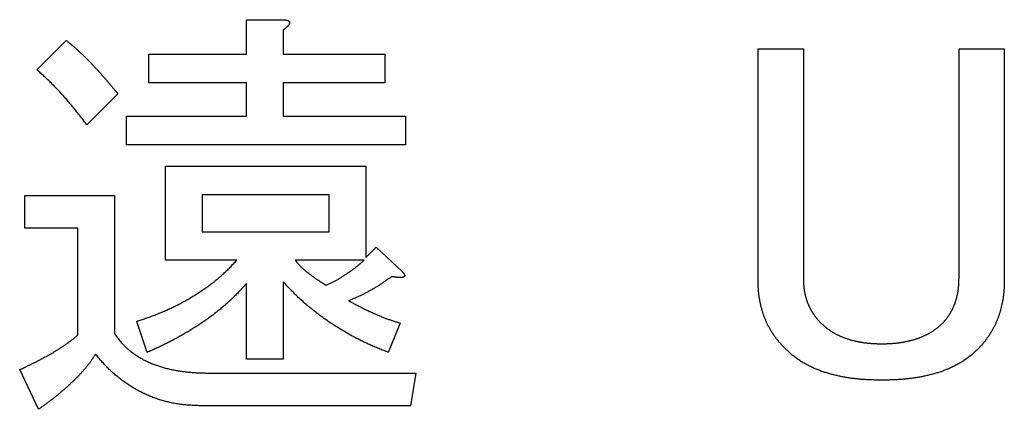
# Model space of a CAD drawing. Units: millimetres. Extents: x 0 to 600, y -1 to 424.
# Drawn here: x 147 to 153, y 161 to 163 of the extents above; entities that cross this region are included whole.
import ezdxf

# ---------------------------------------------------------------- set-up
doc = ezdxf.new("R2010")
doc.units = ezdxf.units.MM
doc.header["$LTSCALE"] = 0.259843
doc.layers.add('NoLayerName_001', color=7, linetype='Continuous')

msp = doc.modelspace()

# ---------------------------------------------------------------- linework, layer by layer
at = {"layer": 'NoLayerName_001', "color": 7, "linetype": 'Continuous', "lineweight": 25}
for p, q in [((148.2300145, 163.4698274), (148.4415975, 163.4698274)), ((148.2300145, 163.2613332), (148.2300145, 163.4698274)), ((148.4520222, 163.4072791), (148.4520222, 163.2613332)), ((146.9612886, 163.1675108), (147.1385087, 163.3447309)), ((147.6388948, 163.2613332), (148.2300145, 163.2613332)), ((147.6388948, 163.0887463), (147.6388948, 163.2613332)), ((148.4520222, 163.2613332), (149.0670801, 163.2613332)), ((149.0670801, 163.2613332), (149.0670801, 163.0887463)), ((151.3268484, 163.2937657), (151.6009797, 163.2937657)), ((151.3268484, 161.8922213), (151.3268484, 163.2937657)), ((151.6009797, 163.2937657), (151.6009797, 161.9038043)), ((152.5430646, 161.9038043), (152.5430646, 163.2937657)), ((152.5430646, 163.2937657), (152.8171959, 163.2937657)), ((152.8171959, 163.2937657), (152.8171959, 161.8922213)), ((148.2300145, 163.0887463), (147.6388948, 163.0887463)), ((148.2300145, 162.8860436), (148.2300145, 163.0887463)), ((148.4520222, 163.0887463), (148.4520222, 162.8860436)), ((149.0670801, 163.0887463), (148.4520222, 163.0887463)), ((147.45125, 163.0215648), (147.2636052, 162.83392)), ((147.5033735, 162.8860436), (148.2300145, 162.8860436)), ((147.5033735, 162.7134567), (147.5033735, 162.8860436)), ((148.4520222, 162.8860436), (149.1921766, 162.8860436)), ((149.1921766, 162.8860436), (149.1921766, 162.7134567)), ((149.1921766, 162.7134567), (147.5033735, 162.7134567)), ((147.7400531, 162.583727), (148.9524083, 162.583727)), ((147.7400531, 162.0150011), (147.7400531, 162.583727)), ((148.9524083, 162.583727), (148.9524083, 162.0312173)), ((146.8883156, 162.4065069), (147.4304006, 162.4065069)), ((146.8883156, 162.2092096), (146.8883156, 162.4065069)), ((147.4304006, 162.4065069), (147.4304006, 161.5725301)), ((147.9620608, 162.4111401), (147.9620608, 162.187588)), ((148.7304006, 162.4111401), (147.9620608, 162.4111401)), ((148.7304006, 162.187588), (148.7304006, 162.4111401)), ((147.2083928, 162.2092096), (146.8883156, 162.2092096)), ((147.2083928, 161.5621054), (147.2083928, 162.2092096)), ((147.9620608, 162.187588), (148.7304006, 162.187588)), ((148.9524083, 162.0312173), (149.0149565, 162.0937656)), ((149.0149565, 162.0937656), (149.1713272, 161.9478197)), ((148.170555, 162.0150011), (147.7400531, 162.0150011)), ((148.9419836, 162.0150011), (148.5249951, 162.0150011)), ((148.4520222, 161.8852714), (148.4520222, 161.4161594)), ((148.2300145, 161.4161594), (148.2300145, 161.8748467)), ((147.6284701, 161.4578583), (147.5659218, 161.6455031)), ((149.1609025, 161.6350783), (149.0879295, 161.4578583)), ((148.4520222, 161.4161594), (148.2300145, 161.4161594)), ((146.9717133, 161.1138428), (146.8570415, 161.3536112)), ((148.0037596, 161.3327617), (149.2547249, 161.3327617)), ((149.2547249, 161.3327617), (149.2234507, 161.1354644)), ((149.2234507, 161.1354644), (147.9516361, 161.1354644))]:
    msp.add_line(p, q, dxfattribs=at)
for points, knots in [([(148.4415975, 163.4698274), (148.4431663, 163.4697714), (148.4455196, 163.469692), (148.4486563, 163.4695681), (148.4510077, 163.4694643), (148.4533577, 163.4693455), (148.4557059, 163.469208), (148.458052, 163.4690482), (148.4603957, 163.4688621), (148.4627366, 163.4686463), (148.465074, 163.4683963), (148.4674064, 163.4681003), (148.4697319, 163.4677474), (148.4720486, 163.4673259), (148.4743547, 163.4668251), (148.4766475, 163.4662323), (148.4789211, 163.4655426), (148.4811536, 163.4647226), (148.4833069, 163.4637216), (148.4853398, 163.4624931), (148.4872012, 163.4609911), (148.4888185, 163.4592074), (148.490115, 163.4571845), (148.4909879, 163.4549683), (148.491279, 163.4526172), (148.4910473, 163.4502515), (148.4904418, 163.4479217), (148.4895755, 163.4456624), (148.4885484, 163.443488), (148.4873899, 163.4414122), (148.4861208, 163.4394259), (148.4847597, 163.4375136), (148.4833241, 163.4356601), (148.4818337, 163.4338488), (148.4802992, 163.4320707), (148.4787221, 163.430326), (148.4771058, 163.4286136), (148.4754538, 163.4269327), (148.4737684, 163.4252836), (148.4720566, 163.4236613), (148.4708898, 163.4226076), (148.4703097, 163.4220774)], [0, 0, 0, 0, 0.00470959055, 0.00706384827, 0.0094175101, 0.01177046101, 0.01412265767, 0.01647414656, 0.01882508206, 0.02117574417, 0.02352637177, 0.02587703626, 0.02822837769, 0.03058187013, 0.03293998188, 0.03530632641, 0.03768461333, 0.04006517467, 0.04243560968, 0.04479785377, 0.0471734189, 0.04958534241, 0.05198942367, 0.05434616901, 0.05666847751, 0.05902429739, 0.06143579401, 0.06386997219, 0.06627346376, 0.0686444322, 0.07099693473, 0.07334113759, 0.07568378625, 0.078028788, 0.08037734697, 0.08272923275, 0.08508396512, 0.0874408742, 0.08979911465, 0.09215767934, 0.09451541229, 0.09451541229, 0.09451541229, 0.09451541229]), ([(148.4703097, 163.4220774), (148.4697219, 163.4215567), (148.4685521, 163.4205093), (148.4667651, 163.418976), (148.4649628, 163.4174626), (148.4631437, 163.4159703), (148.4613111, 163.4144952), (148.459467, 163.4130346), (148.4576138, 163.4115857), (148.4551339, 163.4096649), (148.4532658, 163.4082348), (148.4520222, 163.4072791)], [0, 0, 0, 0, 0.00235588766, 0.00471019755, 0.00706349715, 0.00941621604, 0.01176866267, 0.01412104147, 0.01647347012, 0.0188259969, 0.02353129351, 0.02353129351, 0.02353129351, 0.02353129351]), ([(147.1385087, 163.3447309), (147.1408615, 163.3428619), (147.1455695, 163.3391273), (147.1526163, 163.3335066), (147.1596369, 163.3278544), (147.1666173, 163.3221538), (147.1735439, 163.3163885), (147.1804045, 163.3105444), (147.1872076, 163.3046326), (147.1939606, 163.2986625), (147.2006712, 163.292644), (147.2073469, 163.2865865), (147.2139962, 163.2805006), (147.220619, 163.2743865), (147.227213, 163.2682419), (147.2337764, 163.2620652), (147.2403073, 163.2558543), (147.246804, 163.2496073), (147.2532646, 163.2433228), (147.2596889, 163.2370009), (147.2660766, 163.2306419), (147.2724273, 163.2242458), (147.2787405, 163.2178128), (147.2850159, 163.2113432), (147.2912534, 163.2048371), (147.2974564, 163.1982983), (147.3036283, 163.1917302), (147.3097726, 163.185136), (147.3158926, 163.1785192), (147.3219918, 163.1718831), (147.3280739, 163.1652315), (147.3341397, 163.1585651), (147.3401878, 163.1518828), (147.3462176, 163.1451839), (147.352228, 163.1384679), (147.3582183, 163.1317339), (147.3641876, 163.1249811), (147.3701351, 163.1182091), (147.3760598, 163.111417), (147.381965, 163.104608), (147.3858799, 163.1000497), (147.3878402, 163.097773)], [0, 0, 0, 0, 0.0090143978, 0.0180282996, 0.0270413555, 0.0360535068, 0.0450651322, 0.0540770302, 0.0630897156, 0.0721032917, 0.0811175469, 0.0901320047, 0.0991460485, 0.1081595132, 0.1171725153, 0.1261852091, 0.1351977875, 0.1442104845, 0.1532234749, 0.1622366928, 0.1712500336, 0.1802633953, 0.1892766783, 0.1982897859, 0.2073026922, 0.2163155482, 0.2253284728, 0.2343415163, 0.2433546682, 0.252367865, 0.2613810042, 0.2703940355, 0.279406968, 0.2884198209, 0.2974326227, 0.3064454116, 0.3154582358, 0.3244711442, 0.3334841287, 0.3424971561, 0.3515101933, 0.3515101933, 0.3515101933, 0.3515101933]), ([(147.2636052, 162.83392), (147.2575288, 162.8418934), (147.2484273, 162.8538632), (147.2362401, 162.8697829), (147.2270692, 162.8816981), (147.2178556, 162.8935793), (147.208589, 162.9054185), (147.1992587, 162.9172071), (147.1898542, 162.9289366), (147.1803651, 162.9405984), (147.1707917, 162.952192), (147.1611342, 162.9637165), (147.1513929, 162.9751713), (147.1415684, 162.9865557), (147.1316608, 162.9978688), (147.1216705, 163.00911), (147.1115982, 163.0202787), (147.1014431, 163.0313727), (147.0912011, 163.0423861), (147.0808685, 163.0533138), (147.0704418, 163.0641501), (147.0599174, 163.0748897), (147.0492917, 163.085527), (147.038561, 163.0960567), (147.0277218, 163.1064737), (147.0167904, 163.1167942), (147.0057824, 163.1270343), (146.9947124, 163.1372094), (146.9798927, 163.1507147), (146.9687231, 163.1607842), (146.9612886, 163.1675108)], [0, 0, 0, 0, 0.0300745532, 0.0451111396, 0.0601469984, 0.0751820581, 0.0902163934, 0.1052502624, 0.120284143, 0.1353186133, 0.1503538039, 0.1653897116, 0.1804263372, 0.195463686, 0.2105017677, 0.2255405966, 0.2405801866, 0.2556202506, 0.270660111, 0.2856991974, 0.3007370978, 0.3157735671, 0.3308085357, 0.3458421184, 0.3608748485, 0.3759079358, 0.3909422274, 0.4059780757, 0.4210154376, 0.4510931367, 0.4510931367, 0.4510931367, 0.4510931367]), ([(147.3878402, 163.097773), (147.3897929, 163.0954898), (147.3937039, 163.0909282), (147.3995373, 163.0840576), (147.405351, 163.0771704), (147.4111408, 163.0702634), (147.4169098, 163.0633389), (147.4245775, 163.054086), (147.4360359, 163.0401708), (147.4455396, 163.028538), (147.45125, 163.0215648)], [0, 0, 0, 0, 0.00901301465, 0.01802597447, 0.0270388476, 0.03605160795, 0.0450643002, 0.05407699868, 0.07210256388, 0.09914138274, 0.09914138274, 0.09914138274, 0.09914138274]), ([(148.0685071, 161.9143376), (148.0721241, 161.9174681), (148.079389, 161.9236923), (148.0900954, 161.9332447), (148.1006658, 161.9429413), (148.111066, 161.9528159), (148.121281, 161.9628796), (148.1313311, 161.9731087), (148.1412513, 161.9834676), (148.1510733, 161.9939247), (148.1608314, 162.0044457), (148.1673115, 162.0114845), (148.170555, 162.0150011)], [0, 0, 0, 0, 0.0143510098, 0.0286987277, 0.0430424603, 0.05738244, 0.0717201355, 0.0860589385, 0.1004012915, 0.1147478627, 0.1290979862, 0.1434501078, 0.1434501078, 0.1434501078, 0.1434501078]), ([(148.5249951, 162.0150011), (148.5267067, 162.0129217), (148.5301233, 162.0087587), (148.5352822, 162.0025454), (148.5404974, 161.9963862), (148.5457995, 161.9903102), (148.5512168, 161.9843444), (148.5567792, 161.9785175), (148.5625105, 161.9728558), (148.5683879, 161.9673401), (148.5743924, 161.9619538), (148.580504, 161.9566796), (148.5867028, 161.9515005), (148.5929693, 161.9463994), (148.5992831, 161.9413581), (148.6056294, 161.9363622), (148.6120114, 161.9314183), (148.6184312, 161.9265294), (148.6248914, 161.9216996), (148.6313945, 161.9169323), (148.637943, 161.9122312), (148.6445393, 161.9076001), (148.6511863, 161.9030429), (148.6578852, 161.8985618), (148.6646296, 161.8941476), (148.671414, 161.8897922), (148.6782327, 161.885487), (148.6850799, 161.8812236), (148.69195, 161.8769941), (148.7011328, 161.8713866), (148.7080395, 161.8672121), (148.7126399, 161.864422)], [0, 0, 0, 0, 0.0080797768, 0.0161563754, 0.0242272071, 0.0322908658, 0.0403477252, 0.0484005389, 0.056454374, 0.06451324, 0.0725789905, 0.0806517171, 0.0887300104, 0.0968112172, 0.1048917025, 0.1129684754, 0.1210413069, 0.1291104504, 0.1371762706, 0.1452392508, 0.1533000009, 0.1613592641, 0.169417925, 0.1774769771, 0.1855372429, 0.1935992403, 0.201663219, 0.209729199, 0.2177970092, 0.2258663256, 0.2420076434, 0.2420076434, 0.2420076434, 0.2420076434]), ([(148.7126399, 161.864422), (148.7154166, 161.8657142), (148.7209713, 161.8682943), (148.7292913, 161.8721883), (148.7375899, 161.8761223), (148.7458559, 161.8801176), (148.7540786, 161.8841946), (148.762247, 161.8883735), (148.7703503, 161.892675), (148.7783769, 161.8971186), (148.7863334, 161.9016904), (148.7942259, 161.9063774), (148.8020606, 161.9111662), (148.809844, 161.9160435), (148.8175822, 161.920996), (148.8252811, 161.9260108), (148.8329487, 161.931073), (148.8405821, 161.9361843), (148.848175, 161.9413522), (148.8557222, 161.9465828), (148.8632183, 161.9518824), (148.8706578, 161.9572575), (148.8780354, 161.9627144), (148.8853454, 161.9682596), (148.892583, 161.9738988), (148.8997576, 161.9796193), (148.906878, 161.9854096), (148.9139533, 161.9912581), (148.9209923, 161.9971534), (148.9303434, 162.0050591), (148.9373227, 162.0110296), (148.9419836, 162.0150011)], [0, 0, 0, 0, 0.0091877542, 0.0183742252, 0.0275583037, 0.0367392286, 0.0459167619, 0.055091364, 0.0642643691, 0.0734379279, 0.0826137232, 0.0917926349, 0.1009749113, 0.1101602413, 0.1193478247, 0.1285364435, 0.1377246052, 0.1469113176, 0.1560960691, 0.1652785401, 0.1744586223, 0.1836364421, 0.1928123834, 0.2019871112, 0.2111616564, 0.2203372111, 0.2295145528, 0.2386940332, 0.2478756493, 0.2570591149, 0.2754294527, 0.2754294527, 0.2754294527, 0.2754294527]), ([(149.1713272, 161.9478197), (149.171849, 161.9472535), (149.1728938, 161.9461223), (149.1744535, 161.9444193), (149.1760006, 161.9427057), (149.1775283, 161.9409758), (149.1790303, 161.9392244), (149.1804998, 161.9374458), (149.1819308, 161.9356357), (149.1833127, 161.9337878), (149.1845995, 161.9318701), (149.1857452, 161.9298549), (149.186701, 161.9277136), (149.1874128, 161.9254428), (149.1878158, 161.92309), (149.1877878, 161.920736), (149.1871341, 161.9184971), (149.1857516, 161.9166145), (149.1839456, 161.9150882), (149.1818939, 161.913862), (149.1797266, 161.912898), (149.1775033, 161.9121834), (149.1752478, 161.9116725), (149.1729701, 161.9113164), (149.1706796, 161.911064), (149.1683818, 161.9108773), (149.1660783, 161.9107531), (149.1637708, 161.9106829), (149.1614605, 161.9106596), (149.1591488, 161.9106754), (149.1568371, 161.9107233), (149.1545264, 161.910795), (149.1522173, 161.9108877), (149.1499102, 161.9110024), (149.1476053, 161.9111392), (149.1453027, 161.9112985), (149.1430024, 161.9114806), (149.1407047, 161.9116856), (149.1384098, 161.9119148), (149.1361172, 161.9121647), (149.1345917, 161.9123548), (149.1338287, 161.9124469)], [0, 0, 0, 0, 0.00230990296, 0.00461937525, 0.00692807801, 0.00923585618, 0.01154283083, 0.01384949166, 0.01615678651, 0.01846448975, 0.02077061539, 0.02308033989, 0.02541058414, 0.02779183063, 0.03020160976, 0.03254460968, 0.03479965013, 0.03707343697, 0.03944156744, 0.04185472398, 0.04422060872, 0.04654328043, 0.04884903736, 0.05115182704, 0.05345583819, 0.05576066711, 0.05806707591, 0.0603755401, 0.06268600281, 0.06499795088, 0.06731049005, 0.0696224698, 0.07193334695, 0.07424319019, 0.07655209501, 0.07886016625, 0.08116751822, 0.08347427486, 0.08578056982, 0.08808654668, 0.09039236143, 0.09039236143, 0.09039236143, 0.09039236143]), ([(147.5659218, 161.6455031), (147.5749783, 161.6485753), (147.5885701, 161.6531623), (147.6066631, 161.6593629), (147.6202146, 161.6640635), (147.633741, 161.6688341), (147.6472361, 161.6736914), (147.6606936, 161.6786533), (147.6741069, 161.6837359), (147.6874743, 161.6889402), (147.700794, 161.6942676), (147.7140637, 161.6997195), (147.7272813, 161.7052971), (147.7404449, 161.7110017), (147.7535521, 161.7168348), (147.7666009, 161.7227973), (147.7795894, 161.7288899), (147.7925153, 161.7351132), (147.8053768, 161.7414681), (147.8181716, 161.747955), (147.8308978, 161.7545748), (147.8435533, 161.7613282), (147.8561381, 161.7682124), (147.8686524, 161.7752245), (147.8810965, 161.7823617), (147.8934708, 161.7896208), (147.9057751, 161.7969992), (147.9180104, 161.8044929), (147.9301722, 161.8121057), (147.9422532, 161.8198451), (147.9542465, 161.8277177), (147.9661452, 161.8357305), (147.9779425, 161.8438898), (147.9896305, 161.8522038), (148.0012079, 161.8606713), (148.0126787, 161.8692843), (148.0240453, 161.878037), (148.0353122, 161.8869211), (148.0464772, 161.8959361), (148.0575626, 161.905052), (148.0648503, 161.9112526), (148.0685071, 161.9143376)], [0, 0, 0, 0, 0.0286902988, 0.0430346113, 0.0573781157, 0.0717208757, 0.0860632403, 0.1004059156, 0.1147496709, 0.1290943877, 0.1434397813, 0.157785622, 0.1721317362, 0.1864780077, 0.2008243768, 0.2151707501, 0.2295169566, 0.2438628606, 0.2582083721, 0.2725534469, 0.2868980886, 0.3012423949, 0.3155867035, 0.3299313537, 0.3442766031, 0.3586226291, 0.3729695305, 0.3873172773, 0.4016652196, 0.4160125284, 0.430358663, 0.4447033989, 0.4590468468, 0.473389486, 0.4877322532, 0.5020760911, 0.5164216781, 0.5307694336, 0.5451195296, 0.5594718015, 0.5738245709, 0.5738245709, 0.5738245709, 0.5738245709]), ([(148.5605502, 161.7750387), (148.5567475, 161.7785262), (148.5491123, 161.785468), (148.5378413, 161.796076), (148.5266917, 161.8068079), (148.5156924, 161.8176913), (148.5048459, 161.8287255), (148.4941274, 161.8398848), (148.4835114, 161.8511439), (148.4729725, 161.8624783), (148.4624838, 161.8738616), (148.4555111, 161.8814696), (148.4520222, 161.8852714)], [0, 0, 0, 0, 0.0154793772, 0.0309567352, 0.0464317321, 0.0619044497, 0.0773758811, 0.0928481941, 0.1083227025, 0.1237997263, 0.1392788406, 0.1547591242, 0.1547591242, 0.1547591242, 0.1547591242]), ([(149.1087789, 161.9165455), (149.1033789, 161.912646), (149.0952897, 161.9067824), (149.0844628, 161.8990231), (149.0763191, 161.8932396), (149.0681421, 161.8875059), (149.0599239, 161.8818341), (149.0516562, 161.8762362), (149.0433302, 161.8707257), (149.0349408, 161.8653115), (149.0264928, 161.859987), (149.0179896, 161.8547482), (149.0094354, 161.8495902), (149.0008337, 161.8445085), (148.9921886, 161.8394983), (148.9835037, 161.8345554), (148.9747836, 161.8296739), (148.9660269, 161.8248587), (148.9572302, 161.8201192), (148.9483905, 161.8154636), (148.9395049, 161.8109004), (148.9305704, 161.8064382), (148.9215842, 161.8020851), (148.9125424, 161.7978512), (148.9034452, 161.793738), (148.894302, 161.789726), (148.8851201, 161.785799), (148.8759074, 161.7819397), (148.8666714, 161.7781316), (148.8574204, 161.7743566), (148.8512472, 161.7718531), (148.8481612, 161.7705996)], [0, 0, 0, 0, 0.0199824953, 0.0299723715, 0.0399607845, 0.0499475563, 0.0599327746, 0.0699168595, 0.0799006282, 0.0898850666, 0.0998707327, 0.1098579441, 0.1198468363, 0.1298373729, 0.1398293572, 0.1498224429, 0.1598161167, 0.1698095413, 0.1798018871, 0.1897925504, 0.1997811798, 0.2097677007, 0.2197523396, 0.2297356539, 0.2397187923, 0.2497030866, 0.2596893006, 0.269677676, 0.2796680371, 0.2896598957, 0.299652555, 0.299652555, 0.299652555, 0.299652555]), ([(149.1338287, 161.9124469), (149.1330666, 161.9125466), (149.1315415, 161.9127409), (149.129258, 161.9130637), (149.1269766, 161.9134026), (149.1246973, 161.9137589), (149.1224198, 161.9141297), (149.1201439, 161.9145132), (149.1178693, 161.9149071), (149.1155958, 161.9153094), (149.1125653, 161.9158539), (149.1102937, 161.9162699), (149.1087789, 161.9165455)], [0, 0, 0, 0, 0.00230585429, 0.0046119459, 0.00691841634, 0.00922535487, 0.01153280434, 0.01384076699, 0.01614921033, 0.01845807289, 0.02076727009, 0.02538624869, 0.02538624869, 0.02538624869, 0.02538624869]), ([(151.3341672, 161.7906175), (151.3337148, 161.7936754), (151.3327749, 161.7997853), (151.3315763, 161.8089793), (151.330514, 161.8181873), (151.3296168, 161.8274106), (151.3288895, 161.8366471), (151.3283166, 161.8458942), (151.3278704, 161.8551496), (151.3275259, 161.8644117), (151.3272579, 161.8736788), (151.3270397, 161.8829492), (151.3269138, 161.8891305), (151.3268484, 161.8922213)], [0, 0, 0, 0, 0.0092733701, 0.0185446739, 0.0278134444, 0.0370795768, 0.0463435192, 0.0556073262, 0.0648729381, 0.0741412542, 0.0834123329, 0.092685603, 0.1019600734, 0.1019600734, 0.1019600734, 0.1019600734]), ([(151.6009797, 161.9038043), (151.6010342, 161.9018449), (151.6011407, 161.8979261), (151.601315, 161.8920487), (151.6015137, 161.8861728), (151.6017499, 161.880299), (151.6020362, 161.8744283), (151.6023846, 161.8685611), (151.6028086, 161.8626987), (151.6033175, 161.8568422), (151.6039106, 161.8509928), (151.6045888, 161.8451518), (151.6053522, 161.8393206), (151.6062015, 161.8335007), (151.6071371, 161.8276935), (151.6081592, 161.8219004), (151.6092705, 161.8161238), (151.6104743, 161.8103663), (151.6117742, 161.8046305), (151.6131733, 161.7989191), (151.6146748, 161.7932348), (151.6162829, 161.7875805), (151.6179967, 161.7819573), (151.6198085, 161.7763644), (151.6217119, 161.7708009), (151.6237003, 161.7652657), (151.6257674, 161.7597581), (151.6279056, 161.7542769), (151.6301129, 161.748823), (151.6323987, 161.7434024), (151.63477, 161.7380202), (151.6372346, 161.7326819), (151.6397998, 161.7273929), (151.642474, 161.7221591), (151.645261, 161.7169842), (151.6481508, 161.7118648), (151.651136, 161.7067984), (151.6542077, 161.7017816), (151.657361, 161.6968139), (151.6605759, 161.6918844), (151.6627848, 161.6886417), (151.6638811, 161.6870149)], [0, 0, 0, 0, 0.0058805031, 0.0117605905, 0.0176399263, 0.0235183341, 0.0293958768, 0.0352729369, 0.0411502904, 0.047028629, 0.0529078927, 0.0587879522, 0.064668704, 0.0705500714, 0.0764320057, 0.0823144368, 0.0881968969, 0.0940788273, 0.0999598496, 0.1058397775, 0.1117186263, 0.1175966341, 0.1234745051, 0.1293530908, 0.1352329219, 0.1411142086, 0.1469968637, 0.1528805188, 0.1587643266, 0.1646472119, 0.1705284568, 0.17640778, 0.1822853813, 0.1881619875, 0.1940388276, 0.1999170081, 0.2057971441, 0.2116793846, 0.2175634502, 0.2234486689, 0.2293339278, 0.2293339278, 0.2293339278, 0.2293339278]), ([(152.5390528, 161.8400815), (152.5392764, 161.8420045), (152.5397435, 161.8458484), (152.5403238, 161.851628), (152.5408388, 161.8574135), (152.5412806, 161.8632046), (152.5416579, 161.8689993), (152.5419785, 161.8747966), (152.5422522, 161.8805958), (152.542488, 161.8863966), (152.5427662, 161.8941325), (152.5429407, 161.8999357), (152.5430646, 161.9038043)], [0, 0, 0, 0, 0.00580781274, 0.01161622688, 0.0174247866, 0.02323281804, 0.02903961413, 0.03484547036, 0.04065096083, 0.04645643331, 0.05226205249, 0.0638737451, 0.0638737451, 0.0638737451, 0.0638737451]), ([(152.8171959, 161.8922213), (152.8171269, 161.8891557), (152.8169932, 161.8830249), (152.816766, 161.8738301), (152.8164935, 161.8646383), (152.8161514, 161.8554509), (152.8157169, 161.8462696), (152.815167, 161.8370958), (152.8144773, 161.8279313), (152.8136305, 161.8187787), (152.812637, 161.8096389), (152.8115036, 161.8005132), (152.810238, 161.791403), (152.8088476, 161.7823098), (152.8073399, 161.773235), (152.8057234, 161.7641795), (152.8039952, 161.7551457), (152.8021483, 161.7461368), (152.8001768, 161.7371555), (152.7980742, 161.7282044), (152.7958345, 161.7192866), (152.7934513, 161.710405), (152.7909197, 161.7015634), (152.7882368, 161.6927657), (152.7853996, 161.6840163), (152.7824049, 161.6753196), (152.7792498, 161.6666801), (152.7759307, 161.6581023), (152.7724467, 161.64959), (152.7688038, 161.6411444), (152.7650067, 161.6327668), (152.7610607, 161.6244586), (152.7569707, 161.616221), (152.7527417, 161.6080553), (152.7483784, 161.5999618), (152.7438853, 161.5919402), (152.7392662, 161.5839898), (152.7345268, 161.5761088), (152.729666, 161.5682997), (152.7247075, 161.560549), (152.7212918, 161.555453), (152.7195974, 161.5528958)], [0, 0, 0, 0, 0.0091989375, 0.018396835, 0.0275928276, 0.0367864, 0.0459775619, 0.0551670243, 0.0643563705, 0.0735474286, 0.0827407455, 0.091936347, 0.1011339229, 0.1103328459, 0.119532191, 0.1287308251, 0.1379281385, 0.1471240666, 0.1563188112, 0.1655128527, 0.174706965, 0.1839021998, 0.1930988749, 0.2022962798, 0.211493843, 0.2206912165, 0.2298882857, 0.2390851782, 0.2482821968, 0.2574795007, 0.2666770113, 0.2758744254, 0.2850712233, 0.294266683, 0.3034606119, 0.3126541131, 0.3218482748, 0.3310439924, 0.3402419745, 0.3494427412, 0.3586456279, 0.3586456279, 0.3586456279, 0.3586456279]), ([(148.2300145, 161.8748467), (148.2267368, 161.8711725), (148.2201878, 161.8638191), (148.2103295, 161.8528216), (148.2004127, 161.8418801), (148.1904057, 161.8310245), (148.1802799, 161.8202824), (148.1700023, 161.8096858), (148.1595584, 161.799251), (148.1489672, 161.7889624), (148.1382414, 161.7788103), (148.127396, 161.768783), (148.1164445, 161.7588702), (148.1054028, 161.7490586), (148.0942734, 161.7393484), (148.0830511, 161.7297484), (148.0717321, 161.720265), (148.0603124, 161.7109053), (148.0487882, 161.7016757), (148.0371544, 161.6925848), (148.0254153, 161.6836293), (148.0135791, 161.6748008), (148.0016531, 161.666092), (147.9896447, 161.6574953), (147.9775612, 161.6490036), (147.9654107, 161.640608), (147.9531952, 161.6323081), (147.9409124, 161.6241097), (147.9285608, 161.616017), (147.9161386, 161.6080348), (147.9036443, 161.6001674), (147.8910758, 161.5924201), (147.8784332, 161.5847945), (147.8657229, 161.5772815), (147.8529502, 161.5698733), (147.8401207, 161.5625619), (147.8272397, 161.5553393), (147.8143133, 161.548197), (147.8013456, 161.5411293), (147.7883424, 161.5341271), (147.7796283, 161.5295446), (147.775277, 161.5272428)], [0, 0, 0, 0, 0.0147710826, 0.0295406627, 0.0443075844, 0.0590713852, 0.073832644, 0.0885933117, 0.1033558257, 0.1181211675, 0.1328894577, 0.1476601231, 0.162431963, 0.1772032871, 0.1919730513, 0.2067410534, 0.2215073365, 0.236272186, 0.2510361424, 0.2658000054, 0.2805645941, 0.2953303869, 0.3100975209, 0.3248658157, 0.3396347957, 0.3544037338, 0.3691720563, 0.3839395144, 0.3987059833, 0.4134714603, 0.4282360689, 0.4430000657, 0.4577639605, 0.4725283981, 0.4872937959, 0.5020603305, 0.5168279573, 0.53159643, 0.5463653036, 0.5611339358, 0.5759017576, 0.5759017576, 0.5759017576, 0.5759017576]), ([(152.4465395, 161.637395), (152.4478214, 161.6388478), (152.4503882, 161.64175), (152.4542179, 161.64612), (152.4580124, 161.6505177), (152.4617528, 161.6549579), (152.4654214, 161.6594547), (152.4690003, 161.6640219), (152.4724696, 161.6686738), (152.4758361, 161.6734031), (152.4791087, 161.6782009), (152.4822958, 161.6830588), (152.4854058, 161.6879682), (152.4884471, 161.6929207), (152.4914288, 161.6979082), (152.4943455, 161.7029322), (152.497191, 161.7079951), (152.4999595, 161.7130991), (152.5026452, 161.7182465), (152.5052423, 161.7234397), (152.5077444, 161.7286804), (152.5101509, 161.7339668), (152.5124612, 161.7392967), (152.5146745, 161.7446678), (152.5167899, 161.7500779), (152.5188069, 161.7555246), (152.5207244, 161.7610062), (152.5225474, 161.7665195), (152.5242819, 161.7720613), (152.5259337, 161.7776289), (152.5275087, 161.7832195), (152.5290124, 161.7888303), (152.5304519, 161.7944581), (152.5318237, 161.8001027), (152.5331216, 161.8057642), (152.5343403, 161.8114424), (152.5354737, 161.8171375), (152.5365175, 161.8228492), (152.5374613, 161.8285781), (152.5383179, 161.8343213), (152.5388005, 161.8381624), (152.5390528, 161.8400815)], [0, 0, 0, 0, 0.0058123626, 0.0116233491, 0.0174318526, 0.0232373049, 0.0290399478, 0.0348411052, 0.0406431551, 0.0464476607, 0.052255081, 0.0580651627, 0.0638770158, 0.0696891888, 0.0755000369, 0.0813090844, 0.0871164484, 0.0929225074, 0.0987279218, 0.1045336539, 0.110340691, 0.1161489076, 0.1219578197, 0.1277669304, 0.1335757323, 0.1393837106, 0.1451905324, 0.150996847, 0.1568034004, 0.1626106299, 0.1684186852, 0.1742274503, 0.1800365557, 0.1858454434, 0.1916536732, 0.1974610187, 0.2032674841, 0.2090733203, 0.2148790391, 0.2206852393, 0.22649223, 0.22649223, 0.22649223, 0.22649223]), ([(149.0879295, 161.4578583), (149.0783428, 161.4616742), (149.0639523, 161.467371), (149.0448086, 161.4750744), (149.0304783, 161.4809153), (149.0161857, 161.4868454), (149.0019394, 161.4928851), (148.9877503, 161.4990589), (148.9736243, 161.5053783), (148.9595604, 161.5118375), (148.9455591, 161.5184339), (148.9316208, 161.525164), (148.9177458, 161.5320246), (148.9039344, 161.5390123), (148.8901867, 161.5461239), (148.8765048, 161.5533602), (148.8628908, 161.5607223), (148.8493466, 161.5682112), (148.8358743, 161.5758279), (148.8224758, 161.5835735), (148.8091533, 161.5914491), (148.7959079, 161.599454), (148.7827401, 161.6075863), (148.7696503, 161.6158442), (148.7566391, 161.6242261), (148.7437072, 161.6327302), (148.7308548, 161.6413546), (148.7180836, 161.6500986), (148.7053967, 161.6589643), (148.6927971, 161.6679529), (148.6802877, 161.677066), (148.6678716, 161.6863049), (148.6555518, 161.6956712), (148.6433308, 161.7051657), (148.6312079, 161.7147856), (148.619183, 161.7245284), (148.6072559, 161.7343923), (148.5954252, 161.7443734), (148.5836952, 161.7544744), (148.5720492, 161.7646739), (148.5643921, 161.7715938), (148.5605502, 161.7750387)], [0, 0, 0, 0, 0.0309549198, 0.0464310712, 0.0619059586, 0.0773796798, 0.0928527783, 0.1083263315, 0.1238011772, 0.1392772737, 0.1547544349, 0.1702323909, 0.1857107905, 0.2011892033, 0.2166671959, 0.2321446421, 0.2476215535, 0.2630979934, 0.2785740774, 0.2940499749, 0.3095259028, 0.3250020254, 0.3404784242, 0.3559551443, 0.3714321975, 0.3869095618, 0.4023871796, 0.4178648647, 0.4333423465, 0.4488194285, 0.4642959995, 0.4797720358, 0.4952476043, 0.5107229514, 0.5261985086, 0.5416746684, 0.5571517614, 0.5726300572, 0.5881097645, 0.6035905858, 0.6190712417, 0.6190712417, 0.6190712417, 0.6190712417]), ([(148.8481612, 161.7705996), (148.8548291, 161.766969), (148.864824, 161.7615107), (148.8781773, 161.7542834), (148.8882073, 161.7488935), (148.8982587, 161.7435458), (148.9083367, 161.7382506), (148.9184467, 161.7330186), (148.9285938, 161.7278599), (148.9387838, 161.7227863), (148.9490153, 161.7177958), (148.9592858, 161.7128841), (148.9695931, 161.7080472), (148.9799347, 161.7032811), (148.9903083, 161.6985819), (149.0007116, 161.6939456), (149.0111421, 161.689368), (149.0215977, 161.6848466), (149.0320827, 161.6803945), (149.0426005, 161.6760236), (149.0531549, 161.6717463), (149.0637493, 161.6675748), (149.0743873, 161.6635216), (149.0850723, 161.6595983), (149.0958088, 161.6558196), (149.10659, 161.6521688), (149.1174081, 161.6486237), (149.1282558, 161.6451632), (149.1391258, 161.6417665), (149.1500102, 161.6384112), (149.1572721, 161.6361907), (149.1609025, 161.6350783)], [0, 0, 0, 0, 0.0227768386, 0.0341643672, 0.0455509273, 0.0569363666, 0.068320679, 0.0797040413, 0.0910868496, 0.1024697202, 0.113853183, 0.1252375892, 0.1366231826, 0.1480101062, 0.1593984077, 0.1707880447, 0.1821788906, 0.1935704978, 0.2049617901, 0.2163518101, 0.2277398938, 0.2391257139, 0.2505093227, 0.2618911958, 0.2732723483, 0.28465434, 0.2960382459, 0.3074244779, 0.3188129179, 0.3302030505, 0.3415940955, 0.3415940955, 0.3415940955, 0.3415940955]), ([(151.4967326, 161.4752329), (151.4945532, 161.4774266), (151.4901904, 161.4818092), (151.4836744, 161.4884092), (151.4772073, 161.4950528), (151.470815, 161.5017636), (151.4645223, 161.5085638), (151.4583534, 161.5154749), (151.4523376, 161.5225211), (151.4464752, 161.529699), (151.4407575, 161.5369972), (151.4351784, 161.5444058), (151.4297311, 161.5519144), (151.4244093, 161.5595131), (151.4192046, 161.5671913), (151.4141181, 161.5749459), (151.4091559, 161.5827783), (151.4043226, 161.5906891), (151.3996233, 161.5986793), (151.3950627, 161.6067495), (151.3906463, 161.6149005), (151.3863776, 161.6231311), (151.3822594, 161.6314389), (151.3782946, 161.6398215), (151.3744862, 161.6482763), (151.370837, 161.6568009), (151.3673506, 161.6653931), (151.3640266, 161.6740492), (151.3608615, 161.6827646), (151.3578524, 161.6915351), (151.3549964, 161.7003565), (151.3522905, 161.7092244), (151.3497317, 161.718135), (151.3473165, 161.7270848), (151.3450415, 161.7360709), (151.342903, 161.745091), (151.3408975, 161.7541426), (151.3390201, 161.763223), (151.3372723, 161.7723304), (151.3356307, 161.7814589), (151.3346658, 161.7875665), (151.3341672, 161.7906175)], [0, 0, 0, 0, 0.0092768446, 0.018551861, 0.0278235813, 0.0370912594, 0.046355234, 0.0556172917, 0.0648807426, 0.0741476716, 0.0834184139, 0.0926925834, 0.1019691336, 0.1112464055, 0.1205222913, 0.1297958443, 0.1390672956, 0.1483371172, 0.1576060078, 0.1668749008, 0.1761448961, 0.1854162111, 0.1946883448, 0.2039608587, 0.2132334015, 0.2225057141, 0.2317776518, 0.2410494046, 0.2503212333, 0.2595931715, 0.2688650262, 0.2781363865, 0.2874066602, 0.2966759072, 0.305944977, 0.3152145794, 0.3244852346, 0.3337572799, 0.343030875, 0.3523056263, 0.3615802532, 0.3615802532, 0.3615802532, 0.3615802532]), ([(151.6638811, 161.6870149), (151.6650015, 161.685405), (151.6672229, 161.6821725), (151.6706685, 161.677405), (151.6741887, 161.6726957), (151.6778009, 161.6680592), (151.6815088, 161.6635011), (151.6853152, 161.6590255), (151.6892013, 161.6546176), (151.6931516, 161.6502643), (151.6971501, 161.645952), (151.70118, 161.6416663), (151.7038788, 161.6388198), (151.7052268, 161.637395)], [0, 0, 0, 0, 0.00588405253, 0.01176600705, 0.01764540172, 0.02352224575, 0.02939706369, 0.03527132668, 0.04114705299, 0.04702530493, 0.05290624053, 0.05878934066, 0.06467363557, 0.06467363557, 0.06467363557, 0.06467363557]), ([(151.7052268, 161.637395), (151.7071776, 161.6355486), (151.711073, 161.6318505), (151.7169482, 161.6263403), (151.7228768, 161.6208935), (151.728888, 161.6155447), (151.7350077, 161.6103249), (151.7412659, 161.6052713), (151.7476717, 161.6004013), (151.7542081, 161.5957004), (151.7608624, 161.5911606), (151.7676206, 161.5867724), (151.7744694, 161.5825268), (151.7813956, 161.5784129), (151.7883942, 161.5744289), (151.7954626, 161.5705747), (151.8025983, 161.5668494), (151.809799, 161.5632523), (151.8170624, 161.5597825), (151.8243858, 161.5564393), (151.8317672, 161.5532248), (151.8392046, 161.5501409), (151.8466957, 161.54719), (151.8542383, 161.5443743), (151.8618302, 161.5416957), (151.8694694, 161.5391566), (151.8771518, 161.5367516), (151.8848736, 161.5344754), (151.8926311, 161.5323226), (151.9004206, 161.5302877), (151.9082384, 161.5283657), (151.916081, 161.5265505), (151.9239466, 161.5248398), (151.9318334, 161.5232318), (151.93974, 161.5217244), (151.947665, 161.5203157), (151.9556069, 161.5190039), (151.9635642, 161.5177858), (151.9715359, 161.5166641), (151.979519, 161.5156249), (151.9848522, 161.515025), (151.9875174, 161.5147135)], [0, 0, 0, 0, 0.0080581584, 0.0161136357, 0.0241644194, 0.0322098372, 0.0402512316, 0.0482925711, 0.0563380482, 0.0643886189, 0.0724437998, 0.0805019583, 0.0885604147, 0.0966159778, 0.1046682582, 0.112718336, 0.1207672022, 0.1288157502, 0.1368647781, 0.1449148104, 0.1529655774, 0.1610166581, 0.169067691, 0.1771183781, 0.1851684882, 0.1932180234, 0.2012675421, 0.2093174567, 0.2173678675, 0.2254185787, 0.2334691138, 0.241518853, 0.2495678847, 0.2576166097, 0.265665344, 0.2737143184, 0.2817636811, 0.2898134986, 0.2978636675, 0.3059138939, 0.3139638857, 0.3139638857, 0.3139638857, 0.3139638857]), ([(152.0758832, 161.5099819), (152.0812483, 161.5101019), (152.0892961, 161.5102657), (152.1000245, 161.5105487), (152.1080685, 161.5107994), (152.1161099, 161.5111037), (152.124148, 161.5114746), (152.1321822, 161.5119251), (152.1402113, 161.51247), (152.1482342, 161.5131135), (152.1562495, 161.5138542), (152.1642559, 161.5146921), (152.1722519, 161.5156268), (152.1802359, 161.5166579), (152.1882066, 161.5177852), (152.1961627, 161.5190083), (152.2041029, 161.5203272), (152.2120264, 161.5217421), (152.2199322, 161.5232532), (152.2278196, 161.5248606), (152.2356875, 161.5265645), (152.2435351, 161.5283648), (152.2513604, 161.530263), (152.2591588, 161.5322694), (152.2669253, 161.5343932), (152.274655, 161.5366436), (152.2823427, 161.5390301), (152.2899834, 161.5415618), (152.2975715, 161.5442483), (152.305106, 161.5470837), (152.3125867, 161.5500614), (152.3200127, 161.5531747), (152.3273834, 161.5564171), (152.3346983, 161.5597822), (152.3419574, 161.5632638), (152.349157, 161.5668648), (152.3562936, 161.5705886), (152.363365, 161.5744366), (152.3703642, 161.578418), (152.3773017, 161.5825129), (152.3818465, 161.5853758), (152.3841296, 161.5867909)], [0, 0, 0, 0, 0.016099433, 0.0241482429, 0.0321961469, 0.0402431522, 0.048289531, 0.056335887, 0.0643831473, 0.0724316275, 0.080481036, 0.0885310597, 0.0965813787, 0.1046316665, 0.1126815912, 0.1207308582, 0.128779573, 0.1368280744, 0.1448767148, 0.1529258583, 0.160975881, 0.169027168, 0.1770795708, 0.1851319507, 0.1931834264, 0.201233583, 0.2092825144, 0.2173308653, 0.2253797115, 0.2334296375, 0.2414807201, 0.2495327028, 0.2575850116, 0.265636771, 0.2736871429, 0.2817364334, 0.2897854235, 0.2978351084, 0.3058867044, 0.3139416446, 0.3219998561, 0.3219998561, 0.3219998561, 0.3219998561]), ([(152.3841296, 161.5867909), (152.3863821, 161.5882542), (152.3909109, 161.5911431), (152.3975559, 161.5956983), (152.4040944, 161.600397), (152.4104991, 161.6052699), (152.4167572, 161.6103246), (152.4228769, 161.6155452), (152.4288882, 161.6208943), (152.4348172, 161.626341), (152.4406929, 161.6318509), (152.4445886, 161.6355488), (152.4465395, 161.637395)], [0, 0, 0, 0, 0.00805830242, 0.01611395571, 0.02416523048, 0.03221150362, 0.04025354947, 0.04829546444, 0.05634122884, 0.06439221541, 0.07244779336, 0.08050599943, 0.08050599943, 0.08050599943, 0.08050599943]), ([(146.8570415, 161.3536112), (146.8644714, 161.357073), (146.8768596, 161.3628325), (146.8917062, 161.3697853), (146.9015938, 161.3744428), (146.9090031, 161.3779501), (146.9164051, 161.3814734), (146.923798, 161.3850161), (146.9311796, 161.3885823), (146.9385475, 161.3921763), (146.9458994, 161.3958023), (146.953233, 161.3994644), (146.9605461, 161.4031666), (146.967836, 161.4069138), (146.9751018, 161.4107072), (146.9823474, 161.4145395), (146.9895757, 161.418405), (146.9967901, 161.4222973), (147.0063949, 161.4275156), (147.0159859, 161.4327598), (147.0255686, 161.4380195), (147.0327434, 161.4419859), (147.0399009, 161.4459825), (147.0470349, 161.4500196), (147.0541399, 161.4541066), (147.0612097, 161.4582537), (147.068239, 161.4624693), (147.0752323, 161.4667454), (147.0821931, 161.4710752), (147.0891256, 161.4754513), (147.0960335, 161.4798667), (147.1029208, 161.4843141), (147.1097913, 161.4887869), (147.1166405, 161.4932914), (147.1234646, 161.4978334), (147.1302593, 161.5024189), (147.1370204, 161.507054), (147.1437443, 161.511744), (147.1504246, 161.5164965), (147.1570661, 161.5213038), (147.1614455, 161.5245743), (147.1636412, 161.5262013)], [0, 0, 0, 0, 0.0245906057, 0.0409846833, 0.0491819388, 0.0573794112, 0.0655771672, 0.0737751339, 0.0819730944, 0.0901708682, 0.0983683285, 0.1065654108, 0.114762121, 0.1229585451, 0.1311549044, 0.1393514724, 0.1475484222, 0.155745833, 0.163943707, 0.1803405646, 0.1885391785, 0.1967374699, 0.2049351767, 0.2131321834, 0.2213285682, 0.2295246508, 0.237720954, 0.2459178258, 0.2541153795, 0.2623135423, 0.2705120798, 0.2787106201, 0.2869087707, 0.2951064433, 0.3033037122, 0.3115007717, 0.3196979549, 0.3278957408, 0.3360942265, 0.3442928888, 0.3524912808, 0.3524912808, 0.3524912808, 0.3524912808]), ([(147.1636412, 161.5262013), (147.1658193, 161.5278514), (147.1701887, 161.5311339), (147.1766621, 161.5361632), (147.1830822, 161.5412594), (147.189452, 161.5464185), (147.1957858, 161.5516223), (147.2020957, 161.5568559), (147.206293, 161.5603565), (147.2083928, 161.5621054)], [0, 0, 0, 0, 0.00819781529, 0.01639489647, 0.02459141509, 0.03278811968, 0.04098544379, 0.04918340946, 0.05738176447, 0.05738176447, 0.05738176447, 0.05738176447]), ([(147.4304006, 161.5725301), (147.4329251, 161.5690098), (147.4379596, 161.5619613), (147.4455896, 161.5514506), (147.4533503, 161.5410476), (147.4613131, 161.5308107), (147.4695417, 161.5207925), (147.4781096, 161.511059), (147.487031, 161.501637), (147.4962722, 161.4925137), (147.5058084, 161.4836872), (147.5156117, 161.4751528), (147.5256559, 161.4669063), (147.535918, 161.4589411), (147.5463848, 161.4512563), (147.5570451, 161.4438483), (147.5678881, 161.4367133), (147.5789033, 161.4298477), (147.5900797, 161.4232471), (147.6014085, 161.4169101), (147.6128823, 161.4108385), (147.6244937, 161.4050332), (147.6362351, 161.3994955), (147.6480989, 161.3942264), (147.6600784, 161.3892277), (147.6721651, 161.3844954), (147.6843504, 161.3800228), (147.6966259, 161.3758037), (147.7089835, 161.3718317), (147.7214149, 161.3681003), (147.7339126, 161.3646031), (147.74647, 161.3613325), (147.7590814, 161.358279), (147.7717417, 161.3554333), (147.784446, 161.352786), (147.7971892, 161.3503276), (147.8099666, 161.3480494), (147.822773, 161.3459394), (147.8356065, 161.3440046), (147.8484612, 161.3422188), (147.857052, 161.3411951), (147.8613446, 161.3406624)], [0, 0, 0, 0, 0.0129958327, 0.0259853603, 0.0389640056, 0.051930658, 0.0648894242, 0.0778509701, 0.0908238582, 0.1038082448, 0.1168016929, 0.129799661, 0.1427956765, 0.1557841357, 0.1687667387, 0.1817461476, 0.194724307, 0.2077024727, 0.2206812444, 0.2336607574, 0.2466409696, 0.2596216633, 0.2726024552, 0.2855828099, 0.2985621662, 0.3115410083, 0.3245201066, 0.3374996743, 0.3504793805, 0.3634583744, 0.3764353914, 0.3894105576, 0.4023853555, 0.4153608182, 0.4283374727, 0.4413153652, 0.454294088, 0.4672728939, 0.4802512723, 0.4932288681, 0.5062053353, 0.5062053353, 0.5062053353, 0.5062053353]), ([(147.775277, 161.5272428), (147.7709097, 161.5249724), (147.7621881, 161.5204074), (147.7490301, 161.5137076), (147.7358235, 161.5071074), (147.7225569, 161.5006306), (147.7092293, 161.4942813), (147.6958492, 161.4880425), (147.6824257, 161.4818954), (147.6689671, 161.4758222), (147.6509881, 161.4677951), (147.6374735, 161.4618421), (147.6284701, 161.4578583)], [0, 0, 0, 0, 0.0147666211, 0.0295318468, 0.0442956953, 0.0590584144, 0.0738206201, 0.0885833401, 0.1033472583, 0.1181126389, 0.13287941, 0.1624156541, 0.1624156541, 0.1624156541, 0.1624156541]), ([(152.7195974, 161.5528958), (152.7178626, 161.550366), (152.7144252, 161.5452851), (152.7090796, 161.5377969), (152.7036091, 161.5304044), (152.6979848, 161.5231328), (152.692201, 161.5159915), (152.6862521, 161.5089887), (152.6801697, 161.5020999), (152.6739796, 161.4953029), (152.6677089, 161.4885749), (152.6613855, 161.4818917), (152.6571495, 161.4774542), (152.6550338, 161.4752329)], [0, 0, 0, 0, 0.0092024964, 0.0184025093, 0.0275987171, 0.0367906472, 0.0459787577, 0.055165325, 0.0643540122, 0.0735468365, 0.0827441859, 0.0919452282, 0.1011483197, 0.1011483197, 0.1011483197, 0.1011483197]), ([(151.5948751, 161.3985509), (151.5913405, 161.4007504), (151.5842324, 161.405087), (151.5738074, 161.4119642), (151.5635438, 161.419071), (151.553481, 161.4264511), (151.5436305, 161.4341036), (151.5339954, 161.4420217), (151.5245299, 161.450144), (151.5151934, 161.4584217), (151.5059403, 161.4668001), (151.499805, 161.4724248), (151.4967326, 161.4752329)], [0, 0, 0, 0, 0.0124892776, 0.0249770893, 0.0374606638, 0.049938229, 0.0624091234, 0.0748768202, 0.0873478874, 0.099825248, 0.1123085947, 0.1247954709, 0.1247954709, 0.1247954709, 0.1247954709]), ([(151.9875174, 161.5147135), (151.990186, 161.5144338), (151.9955204, 161.5138511), (152.003536, 161.5131181), (152.0115577, 161.5124702), (152.0195861, 161.5119246), (152.0276197, 161.511473), (152.0356574, 161.5111017), (152.0436985, 161.5107973), (152.0517423, 161.5105469), (152.0624704, 161.5102645), (152.0705181, 161.5101014), (152.0758832, 161.5099819)], [0, 0, 0, 0, 0.00804948641, 0.01609821915, 0.02414597317, 0.03219256008, 0.04023836371, 0.04828430901, 0.05633098712, 0.06437865377, 0.0724272964, 0.08852651539, 0.08852651539, 0.08852651539, 0.08852651539]), ([(152.6550338, 161.4752329), (152.6519612, 161.472425), (152.6458256, 161.4668005), (152.6365722, 161.4584224), (152.6272353, 161.4501447), (152.6177697, 161.442022), (152.6081345, 161.4341033), (152.5982847, 161.4264488), (152.5882212, 161.4190688), (152.5779618, 161.4119541), (152.5675215, 161.4051013), (152.5569159, 161.3985058), (152.5461598, 161.3921626), (152.5352659, 161.3860659), (152.5242446, 161.3802078), (152.513105, 161.3745798), (152.5018562, 161.3691732), (152.490507, 161.3639798), (152.4790666, 161.3589897), (152.4675401, 161.3542017), (152.4559311, 161.3496185), (152.4442432, 161.3452418), (152.4324803, 161.3410737), (152.4206461, 161.3371156), (152.4087435, 161.3333706), (152.3967785, 161.3298308), (152.3847573, 161.3264849), (152.3726854, 161.3233225), (152.3605687, 161.3203328), (152.3484129, 161.3175054), (152.3362235, 161.3148285), (152.3240043, 161.3122963), (152.3117566, 161.3099101), (152.2994821, 161.3076695), (152.2871823, 161.3055747), (152.2748587, 161.3036255), (152.2625126, 161.3018223), (152.2501459, 161.3001638), (152.2377599, 161.2986538), (152.2253588, 161.297268), (152.2170774, 161.2964793), (152.2129385, 161.2960681)], [0, 0, 0, 0, 0.0124869071, 0.0249703389, 0.0374478889, 0.0499192924, 0.0623875028, 0.0748590881, 0.0873373783, 0.0998215313, 0.1123096421, 0.1247988524, 0.1372854524, 0.1497676964, 0.1622476405, 0.1747270032, 0.1872067734, 0.1996872465, 0.2121680949, 0.2246488787, 0.237129316, 0.2496091481, 0.2620881406, 0.2745660869, 0.2870429485, 0.2995196711, 0.3119972274, 0.3244760195, 0.3369559096, 0.3494362559, 0.3619159787, 0.3743944872, 0.3868720439, 0.3993489501, 0.4118254975, 0.4243019693, 0.4367786401, 0.4492557526, 0.4617333346, 0.4742112447, 0.4866892503, 0.4866892503, 0.4866892503, 0.4866892503]), ([(147.3157287, 161.4474336), (147.3140033, 161.4447184), (147.310559, 161.4392846), (147.3053559, 161.4311583), (147.3000909, 161.4230744), (147.2947311, 161.4150553), (147.2892443, 161.4071233), (147.2836039, 161.3992987), (147.2778273, 161.3915719), (147.2719284, 161.3839353), (147.2659222, 161.376381), (147.2598232, 161.3689014), (147.2536462, 161.3614871), (147.2473939, 161.3541379), (147.2410672, 161.3468543), (147.234667, 161.3396361), (147.2281941, 161.3324834), (147.2216495, 161.3253963), (147.2150344, 161.3183745), (147.208352, 161.3114162), (147.201605, 161.30452), (147.1947965, 161.2976843), (147.1879293, 161.2909077), (147.1810062, 161.2841886), (147.1740301, 161.277525), (147.1670043, 161.2709142), (147.159932, 161.2643532), (147.1528164, 161.2578391), (147.1456606, 161.251369), (147.1384677, 161.24494), (147.1312412, 161.2385488), (147.1239806, 161.2321965), (147.116685, 161.2258845), (147.1093535, 161.2196145), (147.1019853, 161.2133878), (147.0945796, 161.2072058), (147.0871353, 161.2010703), (147.0796522, 161.1949822), (147.07213, 161.1889422), (147.0645755, 161.1829424), (147.0595052, 161.1789856), (147.0569743, 161.1770018)], [0, 0, 0, 0, 0.0096509829, 0.0193005292, 0.0289476567, 0.0385922919, 0.0482357262, 0.0578803668, 0.0675273758, 0.0771768204, 0.086827989, 0.0964794783, 0.1061295899, 0.1157781285, 0.1254255405, 0.135072253, 0.1447186729, 0.1543651863, 0.1640120665, 0.1736593609, 0.1833070101, 0.1929548677, 0.2026027032, 0.2122502081, 0.2218972565, 0.2315441035, 0.2411909581, 0.2508379383, 0.2604850769, 0.2701323275, 0.27977958, 0.2894267504, 0.299073799, 0.3087207142, 0.318367513, 0.3280142423, 0.3376609794, 0.3473078168, 0.3569547877, 0.3666018808, 0.3762490531, 0.3762490531, 0.3762490531, 0.3762490531]), ([(147.4267177, 161.3302952), (147.4230624, 161.3335561), (147.4157104, 161.3400299), (147.4049389, 161.3500219), (147.3943376, 161.3601866), (147.3839437, 161.3705572), (147.3737657, 161.3811349), (147.3637892, 161.3919017), (147.3539779, 161.4028225), (147.3442994, 161.413867), (147.3347208, 161.4250046), (147.3252072, 161.4362028), (147.3188906, 161.4436916), (147.3157287, 161.4474336)], [0, 0, 0, 0, 0.0146952814, 0.029386581, 0.0440730448, 0.0587544517, 0.0734314824, 0.0881078743, 0.1027875502, 0.117472375, 0.1321625313, 0.1468569409, 0.1615536868, 0.1615536868, 0.1615536868, 0.1615536868]), ([(152.0758832, 161.2899047), (152.067567, 161.2900649), (152.0550925, 161.2902847), (152.0384622, 161.2906596), (152.0259918, 161.2909894), (152.0135242, 161.2913873), (152.0010602, 161.2918694), (151.9886004, 161.2924526), (151.976146, 161.2931548), (151.9636983, 161.2939879), (151.951259, 161.2949523), (151.9388301, 161.2960505), (151.9264134, 161.2972843), (151.9140111, 161.298656), (151.9016251, 161.3001675), (151.8892573, 161.3018209), (151.8769099, 161.3036181), (151.8645847, 161.3055608), (151.8522838, 161.3076506), (151.840009, 161.3098891), (151.8277624, 161.312278), (151.815546, 161.314819), (151.8033619, 161.3175131), (151.7912132, 161.3203649), (151.7791046, 161.323382), (151.7670405, 161.3265712), (151.7550255, 161.3299395), (151.7430642, 161.3334937), (151.7311615, 161.3372412), (151.7193225, 161.3411875), (151.7075517, 161.3453345), (151.6958542, 161.3496846), (151.6842352, 161.3542401), (151.6726998, 161.359003), (151.6612531, 161.3639755), (151.6499011, 161.3691606), (151.6386523, 161.3745661), (151.6275132, 161.3801955), (151.6164982, 161.3860656), (151.6055924, 161.3921439), (151.5984595, 161.3964348), (151.5948751, 161.3985509)], [0, 0, 0, 0, 0.0249532869, 0.037428963, 0.0499036668, 0.0623773942, 0.0748504154, 0.087323344, 0.0997971886, 0.1122725616, 0.1247490747, 0.1372263176, 0.1497039504, 0.1621817059, 0.1746593914, 0.1871368901, 0.1996141533, 0.2120911814, 0.2245680401, 0.2370448647, 0.2495218614, 0.2619993089, 0.2744775241, 0.2869562373, 0.299434806, 0.3119128851, 0.3243904669, 0.3368678976, 0.3493458882, 0.3618248762, 0.3743043746, 0.3867839633, 0.39926342, 0.4117427281, 0.4242220779, 0.436701501, 0.4491808051, 0.4616602768, 0.4741407678, 0.4866237207, 0.4991107963, 0.4991107963, 0.4991107963, 0.4991107963]), ([(147.9516361, 161.1354644), (147.9467398, 161.1356171), (147.9369478, 161.135913), (147.9222633, 161.1364125), (147.9075862, 161.1370063), (147.8929201, 161.1377451), (147.878269, 161.1386768), (147.8636363, 161.1398482), (147.8490281, 161.1413134), (147.8344501, 161.143087), (147.8199062, 161.1451556), (147.8054022, 161.1475121), (147.7909434, 161.1501475), (147.7765355, 161.1530538), (147.7621835, 161.1562215), (147.7478924, 161.1596463), (147.7336688, 161.1633326), (147.7195186, 161.1672839), (147.7054477, 161.1715035), (147.6914618, 161.1759951), (147.6775672, 161.1807623), (147.66377, 161.1858071), (147.6500752, 161.1911268), (147.6364885, 161.1967192), (147.6230155, 161.2025821), (147.6096616, 161.2087131), (147.5964325, 161.2151099), (147.5833338, 161.22177), (147.5703711, 161.2286904), (147.5575499, 161.2358682), (147.5448758, 161.2433005), (147.5323545, 161.2509842), (147.5199914, 161.2589168), (147.5077905, 161.2670944), (147.4957489, 161.275505), (147.4838637, 161.2841375), (147.4721321, 161.2929815), (147.4605493, 161.302024), (147.4491189, 161.3112618), (147.4378128, 161.3206545), (147.4304288, 161.3270967), (147.4267177, 161.3302952)], [0, 0, 0, 0, 0.0146959203, 0.0293894771, 0.0440787826, 0.0587629017, 0.07344233, 0.088119473, 0.1027988945, 0.1174834635, 0.1321729775, 0.1468666679, 0.1615633137, 0.1762612624, 0.1909584658, 0.2056534125, 0.2203459811, 0.2350364262, 0.2497252806, 0.2644133652, 0.2791017929, 0.2937914129, 0.3084821711, 0.3231738975, 0.3378664166, 0.3525595552, 0.3672531485, 0.3819469445, 0.3966405015, 0.4113333543, 0.4260250437, 0.4407151244, 0.4554031766, 0.4700895715, 0.4847761619, 0.4994644512, 0.5141553476, 0.5288491903, 0.5435457765, 0.5582440921, 0.5729419013, 0.5729419013, 0.5729419013, 0.5729419013]), ([(147.8613446, 161.3406624), (147.8656433, 161.3401868), (147.8742358, 161.3391938), (147.8871504, 161.337956), (147.9000761, 161.336869), (147.9130142, 161.3359626), (147.9259614, 161.3352132), (147.9389162, 161.3345987), (147.9518773, 161.3340963), (147.9648435, 161.3336846), (147.9821375, 161.333222), (147.9951108, 161.3329567), (148.0037596, 161.3327617)], [0, 0, 0, 0, 0.012975003, 0.0259482182, 0.0389193354, 0.0518882343, 0.0648562924, 0.0778251435, 0.0907957295, 0.1037684062, 0.1167430605, 0.1426962015, 0.1426962015, 0.1426962015, 0.1426962015]), ([(152.2129385, 161.2960681), (152.2087953, 161.2957023), (152.200512, 161.294938), (152.1880708, 161.2939887), (152.1756228, 161.2931538), (152.1631676, 161.2924538), (152.1507073, 161.2918711), (152.1382429, 161.2913894), (152.1257751, 161.2909915), (152.1133045, 161.2906614), (152.096674, 161.2902859), (152.0841994, 161.2900653), (152.0758832, 161.2899047)], [0, 0, 0, 0, 0.0124777797, 0.024954926, 0.0374309479, 0.0499053681, 0.0623787625, 0.0748521471, 0.0873261471, 0.0998010476, 0.1122768615, 0.1372303231, 0.1372303231, 0.1372303231, 0.1372303231]), ([(147.0569743, 161.1770018), (147.0544322, 161.1750325), (147.0493558, 161.1710835), (147.0416935, 161.1652222), (147.0340043, 161.1593966), (147.026284, 161.1536126), (147.0185374, 161.1478644), (147.010768, 161.142147), (147.0029798, 161.1364553), (146.9925752, 161.1288939), (146.9821482, 161.1213629), (146.9743218, 161.1157232), (146.9717133, 161.1138428)], [0, 0, 0, 0, 0.0096471784, 0.0192942605, 0.0289411152, 0.0385876159, 0.0482338827, 0.0578801123, 0.0675264269, 0.0771728856, 0.096466226, 0.1061130273, 0.1061130273, 0.1061130273, 0.1061130273])]:
    msp.add_open_spline(points, degree=3, knots=knots, dxfattribs=at)

doc.saveas('drawing.dxf')
